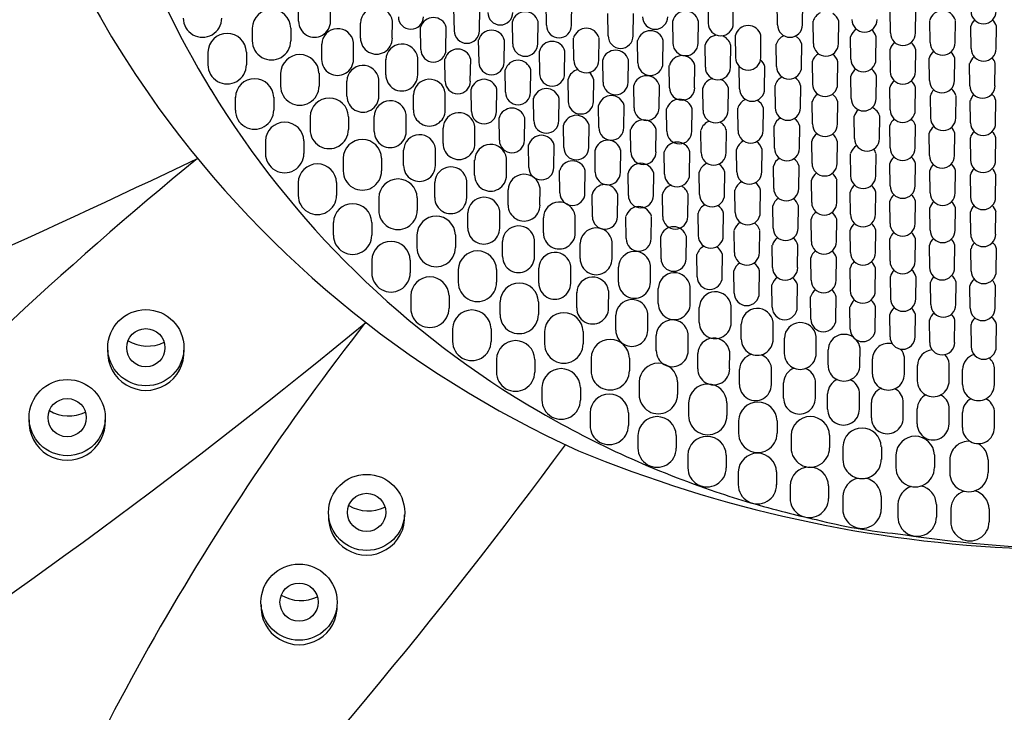
# Model space of a CAD drawing. Extents: x 4904.1 to 4924, y 305.1 to 315.7.
# Drawn here: x 4905.5 to 4906.7, y 311.6 to 312.4 of the extents above; entities that cross this region are included whole.
import ezdxf

# ---------------------------------------------------------------- set-up
doc = ezdxf.new("R2010")
doc.units = 0
doc.header["$LTSCALE"] = 0.64311
doc.layers.get('0').update_dxf_attribs({"color": 255, "linetype": 'CONTINUOUS'})

msp = doc.modelspace()

# ---------------------------------------------------------------- linework, layer by layer
for p, q in [((4906.1152, 312.4247), (4906.1147, 312.4522)), ((4906.1459, 312.4247), (4906.1463, 312.4522)), ((4906.314, 312.4273), (4906.3136, 312.4548)), ((4906.3447, 312.4273), (4906.3451, 312.4548)), ((4906.399, 312.4254), (4906.3985, 312.4528)), ((4906.4297, 312.4254), (4906.4301, 312.4528)), ((4905.8104, 312.4297), (4905.8104, 312.4484)), ((4905.8495, 312.4297), (4905.8496, 312.4505)), ((4906.0019, 312.418), (4906.0014, 312.4454)), ((4906.0326, 312.418), (4906.033, 312.4454)), ((4906.5378, 312.4153), (4906.5374, 312.4427)), ((4906.5685, 312.4153), (4906.5689, 312.4427)), ((4905.9256, 312.4089), (4905.9258, 312.4297)), ((4906.0736, 312.402), (4906.0732, 312.4294)), ((4906.1043, 312.402), (4906.1047, 312.4294)), ((4906.1909, 312.4118), (4906.1904, 312.4393)), ((4906.2216, 312.4118), (4906.222, 312.4393)), ((4906.2706, 312.4028), (4906.2702, 312.4302)), ((4906.3013, 312.4028), (4906.3017, 312.4302)), ((4906.4431, 312.4022), (4906.4427, 312.4296)), ((4906.4738, 312.4022), (4906.4743, 312.4296)), ((4906.5865, 312.4034), (4906.5861, 312.4308)), ((4906.6172, 312.4034), (4906.6176, 312.4308)), ((4905.7535, 312.4213), (4905.7535, 312.4057)), ((4905.8008, 312.4213), (4905.8008, 312.4057)), ((4905.8865, 312.4089), (4905.8865, 312.4275)), ((4905.9607, 312.3949), (4905.9603, 312.4223)), ((4905.9914, 312.3949), (4905.9918, 312.4223)), ((4906.6369, 312.3962), (4906.6365, 312.4237)), ((4906.6676, 312.3962), (4906.668, 312.4237)), ((4905.8779, 312.3828), (4905.878, 312.4036)), ((4906.0322, 312.3793), (4906.0317, 312.4067)), ((4906.0629, 312.3793), (4906.0633, 312.4067)), ((4906.1487, 312.3817), (4906.1483, 312.4091)), ((4906.1794, 312.3817), (4906.1798, 312.4091)), ((4906.2275, 312.3786), (4906.2271, 312.4061)), ((4906.2582, 312.3786), (4906.2586, 312.4061)), ((4906.3476, 312.385), (4906.3472, 312.4124)), ((4906.3783, 312.385), (4906.3787, 312.4124)), ((4906.4893, 312.383), (4906.4889, 312.4104)), ((4906.52, 312.383), (4906.5204, 312.4104)), ((4905.6989, 312.3918), (4905.6989, 312.3762)), ((4905.7462, 312.3918), (4905.7462, 312.3762)), ((4905.8388, 312.3829), (4905.8388, 312.4015)), ((4906.1067, 312.3655), (4906.1063, 312.3929)), ((4906.1374, 312.3655), (4906.1378, 312.3929)), ((4906.3104, 312.3732), (4906.31, 312.4007)), ((4906.3411, 312.3732), (4906.3415, 312.4007)), ((4906.3978, 312.374), (4906.3974, 312.4014)), ((4906.4285, 312.374), (4906.4289, 312.4014)), ((4906.5377, 312.3679), (4906.5373, 312.3953)), ((4906.5684, 312.3679), (4906.5688, 312.3953)), ((4905.9177, 312.3638), (4905.9177, 312.3825)), ((4905.9568, 312.3638), (4905.9569, 312.3846)), ((4905.9907, 312.356), (4905.9903, 312.3835)), ((4906.0214, 312.356), (4906.0219, 312.3835)), ((4906.1846, 312.3548), (4906.1842, 312.3822)), ((4906.2153, 312.3548), (4906.2157, 312.3822)), ((4906.4422, 312.3525), (4906.4418, 312.3799)), ((4906.4729, 312.3525), (4906.4733, 312.3799)), ((4906.5857, 312.357), (4906.5853, 312.3845)), ((4906.6164, 312.357), (4906.6168, 312.3845)), ((4906.0647, 312.3425), (4906.0643, 312.3699)), ((4906.0955, 312.3425), (4906.0959, 312.3699)), ((4906.2664, 312.348), (4906.266, 312.3755)), ((4906.2971, 312.348), (4906.2975, 312.3755)), ((4906.3524, 312.3467), (4906.352, 312.3741)), ((4906.3831, 312.3467), (4906.3835, 312.3741)), ((4906.6355, 312.3505), (4906.6351, 312.3779)), ((4906.6662, 312.3505), (4906.6666, 312.3779)), ((4905.7883, 312.3657), (4905.7883, 312.3501)), ((4905.8355, 312.3657), (4905.8355, 312.3501)), ((4905.8698, 312.3376), (4905.8698, 312.3562)), ((4905.909, 312.3376), (4905.9091, 312.3584)), ((4906.142, 312.3311), (4906.1416, 312.3585)), ((4906.1727, 312.3311), (4906.1731, 312.3585)), ((4906.4895, 312.3348), (4906.4891, 312.3622)), ((4906.5202, 312.3348), (4906.5206, 312.3622)), ((4906.0229, 312.3189), (4906.0225, 312.3463)), ((4906.0536, 312.3189), (4906.0541, 312.3463)), ((4906.2228, 312.3233), (4906.2224, 312.3507)), ((4906.2535, 312.3233), (4906.2539, 312.3507)), ((4906.3075, 312.3202), (4906.3071, 312.3477)), ((4906.3382, 312.3202), (4906.3386, 312.3477)), ((4906.3964, 312.3234), (4906.396, 312.3508)), ((4906.4271, 312.3234), (4906.4275, 312.3508)), ((4906.5375, 312.3208), (4906.5371, 312.3483)), ((4906.5683, 312.3208), (4906.5687, 312.3483)), ((4905.7326, 312.3362), (4905.7326, 312.3206)), ((4905.7799, 312.3362), (4905.7799, 312.3206)), ((4905.9515, 312.3207), (4905.9515, 312.3393)), ((4905.9906, 312.3206), (4905.9907, 312.3414)), ((4906.0995, 312.3075), (4906.0991, 312.335)), ((4906.1302, 312.3075), (4906.1306, 312.335)), ((4906.4421, 312.3034), (4906.4417, 312.3309)), ((4906.4728, 312.3034), (4906.4732, 312.3309)), ((4906.5873, 312.3108), (4906.5869, 312.3382)), ((4906.618, 312.3108), (4906.6184, 312.3382)), ((4906.6363, 312.3048), (4906.6359, 312.3322)), ((4906.667, 312.3048), (4906.6674, 312.3322)), ((4906.1795, 312.2989), (4906.1791, 312.3263)), ((4906.2102, 312.2989), (4906.2106, 312.3263)), ((4906.263, 312.2944), (4906.2626, 312.3219)), ((4906.2937, 312.2944), (4906.2942, 312.3219)), ((4906.3505, 312.2954), (4906.3501, 312.3228)), ((4906.3812, 312.2954), (4906.3816, 312.3228)), ((4905.8245, 312.3123), (4905.8245, 312.2967)), ((4905.8718, 312.3123), (4905.8717, 312.2967)), ((4905.9034, 312.2941), (4905.9034, 312.3127)), ((4905.9426, 312.2941), (4905.9427, 312.3149)), ((4906.0572, 312.2835), (4906.0568, 312.311)), ((4906.0879, 312.2835), (4906.0883, 312.311)), ((4906.4936, 312.2855), (4906.4932, 312.3129)), ((4906.5243, 312.2855), (4906.5247, 312.3129)), ((4905.9879, 312.2795), (4905.9879, 312.2981)), ((4906.027, 312.2795), (4906.0272, 312.3003)), ((4906.1364, 312.2747), (4906.136, 312.3021)), ((4906.1671, 312.2747), (4906.1675, 312.3021)), ((4906.2189, 312.269), (4906.2185, 312.2965)), ((4906.2496, 312.269), (4906.25, 312.2965)), ((4906.3052, 312.2682), (4906.3048, 312.2956)), ((4906.3359, 312.2682), (4906.3363, 312.2956)), ((4906.3953, 312.2736), (4906.3949, 312.301)), ((4906.426, 312.2736), (4906.4264, 312.301)), ((4906.5375, 312.274), (4906.5371, 312.3015)), ((4906.5682, 312.274), (4906.5686, 312.3015)), ((4905.7697, 312.2826), (4905.7697, 312.267)), ((4905.8169, 312.2826), (4905.8169, 312.267)), ((4906.5858, 312.2647), (4906.5854, 312.2922)), ((4906.6166, 312.2647), (4906.617, 312.2922)), ((4906.6364, 312.2591), (4906.636, 312.2866)), ((4906.6671, 312.2591), (4906.6675, 312.2866)), ((4905.9395, 312.2525), (4905.9395, 312.2711)), ((4905.9786, 312.2525), (4905.9787, 312.2733)), ((4906.0935, 312.2501), (4906.0931, 312.2776)), ((4906.1242, 312.2501), (4906.1246, 312.2776)), ((4906.1751, 312.244), (4906.1747, 312.2715)), ((4906.2059, 312.244), (4906.2063, 312.2715)), ((4906.349, 312.2448), (4906.3486, 312.2722)), ((4906.3797, 312.2448), (4906.3801, 312.2722)), ((4906.4415, 312.2549), (4906.4411, 312.2823)), ((4906.4722, 312.2549), (4906.4726, 312.2823)), ((4905.8651, 312.2613), (4905.8651, 312.2457)), ((4905.9124, 312.2613), (4905.9124, 312.2457)), ((4906.0268, 312.2405), (4906.0268, 312.2591)), ((4906.0659, 312.2405), (4906.066, 312.2613)), ((4906.2603, 312.2417), (4906.2599, 312.2691)), ((4906.291, 312.2417), (4906.2914, 312.2691)), ((4906.489, 312.2395), (4906.4885, 312.2669)), ((4906.5197, 312.2395), (4906.5201, 312.2669)), ((4906.1316, 312.2187), (4906.1312, 312.2462)), ((4906.1623, 312.2187), (4906.1627, 312.2462)), ((4906.3944, 312.2243), (4906.394, 312.2517)), ((4906.4251, 312.2243), (4906.4255, 312.2517)), ((4906.5374, 312.2275), (4906.537, 312.2549)), ((4906.5681, 312.2275), (4906.5685, 312.2549)), ((4906.5867, 312.2188), (4906.5862, 312.2462)), ((4906.6174, 312.2188), (4906.6178, 312.2462)), ((4906.2157, 312.2157), (4906.2153, 312.2431)), ((4906.2464, 312.2157), (4906.2468, 312.2431)), ((4906.3033, 312.2169), (4906.3029, 312.2443)), ((4906.334, 312.2169), (4906.3344, 312.2443)), ((4906.441, 312.2068), (4906.4406, 312.2342)), ((4906.4717, 312.2068), (4906.4721, 312.2342)), ((4906.6364, 312.2136), (4906.636, 312.241)), ((4906.6671, 312.2136), (4906.6675, 312.241)), ((4905.8099, 312.2313), (4905.8099, 312.2157)), ((4905.8571, 312.2313), (4905.8571, 312.2157)), ((4905.9778, 312.2129), (4905.9778, 312.2316)), ((4906.017, 312.2129), (4906.0171, 312.2337)), ((4906.0679, 312.2038), (4906.0679, 312.2225)), ((4906.107, 312.2038), (4906.1071, 312.2246)), ((4906.3471, 312.1948), (4906.3467, 312.2222)), ((4906.3778, 312.1948), (4906.3782, 312.2222)), ((4905.909, 312.2128), (4905.909, 312.1972)), ((4905.9562, 312.2128), (4905.9562, 312.1972)), ((4906.1715, 312.1895), (4906.1711, 312.2169)), ((4906.2022, 312.1895), (4906.2026, 312.2169)), ((4906.2579, 312.1897), (4906.2575, 312.2171)), ((4906.2886, 312.1897), (4906.2891, 312.2171)), ((4906.4888, 312.1924), (4906.4884, 312.2198)), ((4906.5195, 312.1924), (4906.5199, 312.2198)), ((4906.3936, 312.1755), (4906.3932, 312.2029)), ((4906.4243, 312.1755), (4906.4247, 312.2029)), ((4906.5374, 312.1811), (4906.537, 312.2085)), ((4906.5681, 312.1811), (4906.5685, 312.2085)), ((4906.5867, 312.173), (4906.5863, 312.2004)), ((4906.6174, 312.173), (4906.6178, 312.2004)), ((4906.0184, 312.1755), (4906.0184, 312.1942)), ((4906.0576, 312.1755), (4906.0577, 312.1963)), ((4906.1112, 312.1696), (4906.1112, 312.1882)), ((4906.1503, 312.1696), (4906.1504, 312.1904)), ((4906.213, 312.1625), (4906.2126, 312.1899)), ((4906.2437, 312.1625), (4906.2441, 312.1899)), ((4906.3017, 312.1662), (4906.3013, 312.1937)), ((4906.3324, 312.1662), (4906.3328, 312.1937)), ((4906.4406, 312.159), (4906.4402, 312.1864)), ((4906.4713, 312.159), (4906.4717, 312.1864)), ((4906.6364, 312.1681), (4906.636, 312.1955)), ((4906.6671, 312.1681), (4906.6675, 312.1955)), ((4905.8531, 312.1824), (4905.8531, 312.1668)), ((4905.9004, 312.1824), (4905.9004, 312.1668)), ((4905.9558, 312.1671), (4905.9558, 312.1516)), ((4906.0031, 312.1671), (4906.0031, 312.1516)), ((4906.256, 312.1378), (4906.2556, 312.1652)), ((4906.2867, 312.1378), (4906.2871, 312.1652)), ((4906.3461, 312.1453), (4906.3457, 312.1727)), ((4906.3768, 312.1453), (4906.3772, 312.1727)), ((4906.4886, 312.1454), (4906.4882, 312.1728)), ((4906.5193, 312.1454), (4906.5197, 312.1728)), ((4906.5374, 312.1348), (4906.537, 312.1622)), ((4906.5681, 312.1348), (4906.5685, 312.1622)), ((4906.0611, 312.1404), (4906.0611, 312.159)), ((4906.1003, 312.1404), (4906.1004, 312.1612)), ((4906.1565, 312.1379), (4906.1565, 312.1565)), ((4906.1956, 312.1379), (4906.1958, 312.1587)), ((4906.393, 312.127), (4906.3926, 312.1544)), ((4906.4237, 312.127), (4906.4241, 312.1544)), ((4906.586, 312.1271), (4906.5856, 312.1546)), ((4906.6167, 312.1271), (4906.6171, 312.1546)), ((4906.6371, 312.1226), (4906.6367, 312.15)), ((4906.6678, 312.1226), (4906.6682, 312.15)), ((4906.3003, 312.1155), (4906.2999, 312.1429)), ((4906.331, 312.1155), (4906.3314, 312.1429)), ((4906.4403, 312.1114), (4906.4399, 312.1389)), ((4906.471, 312.1114), (4906.4714, 312.1389)), ((4905.9004, 312.136), (4905.9004, 312.1204)), ((4905.9476, 312.136), (4905.9476, 312.1204)), ((4906.1058, 312.1077), (4906.1058, 312.1263)), ((4906.1449, 312.1077), (4906.145, 312.1285)), ((4906.2037, 312.1089), (4906.2037, 312.1275)), ((4906.2428, 312.1089), (4906.2429, 312.1297)), ((4906.4885, 312.0986), (4906.4881, 312.126)), ((4906.5192, 312.0986), (4906.5196, 312.126)), ((4906.0066, 312.1244), (4906.0066, 312.1088)), ((4906.0538, 312.1244), (4906.0538, 312.1088)), ((4906.3459, 312.0956), (4906.3455, 312.123)), ((4906.3766, 312.0956), (4906.377, 312.123)), ((4906.5381, 312.0886), (4906.5377, 312.116)), ((4906.5688, 312.0886), (4906.5692, 312.116)), ((4906.2525, 312.0827), (4906.2525, 312.1013)), ((4906.2916, 312.0826), (4906.2918, 312.1034)), ((4906.3925, 312.0783), (4906.3921, 312.1057)), ((4906.4232, 312.0783), (4906.4236, 312.1057)), ((4906.5874, 312.0814), (4906.587, 312.1088)), ((4906.6182, 312.0814), (4906.6186, 312.1088)), ((4906.6357, 312.0771), (4906.6353, 312.1045)), ((4906.6664, 312.0771), (4906.6668, 312.1045)), ((4905.9482, 312.0925), (4905.9482, 312.0769)), ((4905.9954, 312.0925), (4905.9954, 312.0769)), ((4906.1522, 312.0774), (4906.1522, 312.0961)), ((4906.1914, 312.0774), (4906.1915, 312.0982)), ((4906.4401, 312.0635), (4906.4397, 312.0909)), ((4906.4708, 312.0635), (4906.4712, 312.0909)), ((4906.0579, 312.0849), (4906.0579, 312.0693)), ((4906.1052, 312.0849), (4906.1052, 312.0693)), ((4906.3029, 312.0593), (4906.3029, 312.0779)), ((4906.342, 312.0593), (4906.3421, 312.0801)), ((4906.4884, 312.0513), (4906.488, 312.0788)), ((4906.5191, 312.0513), (4906.5195, 312.0788)), ((4906.2004, 312.0498), (4906.2004, 312.0684)), ((4906.2395, 312.0498), (4906.2396, 312.0706)), ((4906.5373, 312.0419), (4906.5369, 312.0693)), ((4906.5681, 312.0419), (4906.5685, 312.0693)), ((4906.3545, 312.0389), (4906.3545, 312.0575)), ((4906.3937, 312.0389), (4906.3938, 312.0597)), ((4906.586, 312.035), (4906.5856, 312.0625)), ((4906.6167, 312.035), (4906.6171, 312.0625)), ((4906.6372, 312.0296), (4906.6368, 312.057)), ((4906.6679, 312.0296), (4906.6683, 312.057)), ((4905.9996, 312.0518), (4905.9996, 312.0362)), ((4906.0469, 312.0518), (4906.0469, 312.0362)), ((4906.1128, 312.0485), (4906.1128, 312.033)), ((4906.16, 312.0485), (4906.16, 312.033)), ((4906.25, 312.0248), (4906.25, 312.0434)), ((4906.2891, 312.0248), (4906.2892, 312.0456)), ((4906.4465, 312.0215), (4906.4466, 312.0423)), ((4906.4074, 312.0215), (4906.4074, 312.0401)), ((4906.301, 312.0026), (4906.301, 312.0212)), ((4906.3401, 312.0025), (4906.3402, 312.0233)), ((4906.4612, 312.0072), (4906.4612, 312.0258)), ((4906.5003, 312.0071), (4906.5004, 312.0279)), ((4906.5549, 311.9959), (4906.555, 312.0167)), ((4906.0535, 312.0141), (4906.0535, 311.9985)), ((4906.1007, 312.0141), (4906.1007, 311.9985)), ((4906.1698, 312.0157), (4906.1698, 312.0001)), ((4906.2171, 312.0157), (4906.2171, 312.0001)), ((4906.5157, 311.996), (4906.5157, 312.0146)), ((4906.5709, 311.9879), (4906.5709, 312.0066)), ((4906.61, 311.9879), (4906.6101, 312.0087)), ((4906.3524, 311.9831), (4906.3524, 312.0017)), ((4906.3915, 311.9831), (4906.3916, 312.0039)), ((4906.6264, 311.9831), (4906.6264, 312.0017)), ((4906.6656, 311.9831), (4906.6657, 312.0039)), ((4906.2289, 311.9864), (4906.2289, 311.9708)), ((4906.2761, 311.9864), (4906.2761, 311.9708)), ((4906.4064, 311.9666), (4906.4064, 311.9852)), ((4906.4456, 311.9666), (4906.4457, 311.9874)), ((4906.1095, 311.9797), (4906.1095, 311.9641)), ((4906.1568, 311.9797), (4906.1568, 311.9641)), ((4906.4605, 311.953), (4906.4605, 311.9716)), ((4906.4997, 311.953), (4906.4998, 311.9738)), ((4906.2897, 311.9607), (4906.2897, 311.9451)), ((4906.3369, 311.9607), (4906.3369, 311.9451)), ((4906.5144, 311.9424), (4906.5144, 311.961)), ((4906.5535, 311.9424), (4906.5536, 311.9632)), ((4906.1686, 311.9485), (4906.1686, 311.9329)), ((4906.2159, 311.9485), (4906.2159, 311.9329)), ((4906.5706, 311.9348), (4906.5706, 311.9534)), ((4906.6098, 311.9348), (4906.6099, 311.9556)), ((4906.6263, 311.9302), (4906.6263, 311.9488)), ((4906.6655, 311.9302), (4906.6656, 311.951)), ((4906.3512, 311.9387), (4906.3512, 311.9232)), ((4906.3984, 311.9387), (4906.3984, 311.9232)), ((4906.2274, 311.9207), (4906.2274, 311.9051)), ((4906.2746, 311.9207), (4906.2746, 311.9051)), ((4906.4157, 311.9208), (4906.4157, 311.9052)), ((4906.463, 311.9208), (4906.463, 311.9052)), ((4906.2888, 311.8965), (4906.2888, 311.8809)), ((4906.336, 311.8965), (4906.336, 311.8809)), ((4906.4793, 311.9067), (4906.4793, 311.8911)), ((4906.5266, 311.9067), (4906.5266, 311.8911)), ((4906.5446, 311.8966), (4906.5446, 311.881)), ((4906.5918, 311.8966), (4906.5918, 311.881)), ((4906.6106, 311.8905), (4906.6106, 311.875)), ((4906.6578, 311.8905), (4906.6578, 311.875)), ((4906.3506, 311.8757), (4906.3506, 311.8601)), ((4906.3979, 311.8757), (4906.3979, 311.8601)), ((4906.4144, 311.8587), (4906.4144, 311.8432)), ((4906.4617, 311.8587), (4906.4617, 311.8432)), ((4906.4792, 311.8455), (4906.4792, 311.8299)), ((4906.5265, 311.8455), (4906.5265, 311.8299)), ((4906.5469, 311.8359), (4906.5469, 311.8203)), ((4906.5942, 311.8359), (4906.5942, 311.8203)), ((4906.6119, 311.8302), (4906.6119, 311.8146)), ((4906.6591, 311.8302), (4906.6591, 311.8146))]:
    msp.add_line(p, q)
for centre, radius in [((4905.6227, 312.0284), 0.0468), ((4905.6227, 312.0284), 0.0235), ((4905.526, 311.9425), 0.0468), ((4905.526, 311.9425), 0.0235), ((4905.894, 311.826), 0.0468), ((4905.894, 311.826), 0.0235), ((4905.811, 311.7157), 0.0468), ((4905.811, 311.7157), 0.0235)]:
    msp.add_circle(centre, radius)
for centre, radius, start, end in [((4906.6512, 313.056), 1.25, 174.9479, 214.853), ((4906.6326, 312.9152), 1.0907, 185.9862, 211.4859), ((4903.8712, 319.4471), 7.1402, 275.77906, 283.43731), ((4893.1817, 334.1823), 24.9502, 298.39776, 299.66556), ((4905.7771, 312.4207), 0.0236, 1.4859, 178.5141), ((4905.9062, 312.427), 0.0197, 7.8265, 178.4376), ((4906.0583, 312.4405), 0.0154, 180, 360), ((4906.089, 312.4251), 0.0163, 15.4256, 164.5744), ((4906.2859, 312.4259), 0.0163, 15.4256, 164.5744), ((4906.4585, 312.4253), 0.0163, 116.2898, 164.5744), ((4906.6019, 312.4265), 0.0163, 15.4256, 164.5744), ((4906.6522, 312.4421), 0.0154, 180, 360), ((4905.6923, 312.4336), 0.0236, 179.9975, 0.0025), ((4905.83, 312.4296), 0.0196, 179.6817, 0.2393), ((4905.9484, 312.4353), 0.0154, 180, 360), ((4905.9761, 312.418), 0.0163, 15.4256, 164.5744), ((4906.2486, 312.4352), 0.0154, 180, 360), ((4906.4585, 312.4253), 0.0163, 15.4256, 58.2921), ((4906.5059, 312.4318), 0.0154, 180, 360), ((4906.6523, 312.4193), 0.0163, 132.4972, 164.5744), ((4906.6523, 312.4193), 0.0163, 15.4256, 47.7867), ((4905.8585, 312.4009), 0.0197, 7.8265, 178.4376), ((4906.0172, 312.418), 0.0154, 180, 360), ((4906.0475, 312.4024), 0.0163, 15.4256, 164.5744), ((4906.1305, 312.4247), 0.0154, 180, 360), ((4906.164, 312.4048), 0.0163, 15.4256, 164.5744), ((4906.2428, 312.4017), 0.0163, 15.4256, 164.5744), ((4906.3293, 312.4273), 0.0154, 180, 360), ((4906.3629, 312.4081), 0.0163, 15.4256, 164.5744), ((4906.4143, 312.4254), 0.0154, 180, 360), ((4906.5046, 312.4061), 0.0163, 121.6313, 164.5744), ((4906.5046, 312.4061), 0.0163, 15.4256, 52.8202), ((4905.7226, 312.3911), 0.0236, 1.4859, 178.5141), ((4905.7771, 312.4057), 0.0236, 179.9975, 0.0025), ((4905.9061, 312.4088), 0.0196, 179.6817, 0.2393), ((4906.122, 312.3886), 0.0163, 15.4256, 164.5744), ((4906.2062, 312.4118), 0.0154, 180, 360), ((4906.3257, 312.3963), 0.0163, 92.9367, 164.5744), ((4906.3257, 312.3963), 0.0163, 15.4256, 73.8284), ((4906.4132, 312.397), 0.0163, 113.419, 164.5744), ((4906.4132, 312.397), 0.0163, 15.4256, 61.9935), ((4906.553, 312.391), 0.0163, 128.0481, 164.5744), ((4906.5532, 312.4153), 0.0154, 180, 360), ((4906.553, 312.391), 0.0163, 15.4256, 51.2057), ((4906.6019, 312.4034), 0.0154, 180, 360), ((4905.9374, 312.3819), 0.0197, 7.8265, 178.4376), ((4905.9761, 312.3949), 0.0154, 180, 360), ((4906.0061, 312.3791), 0.0163, 15.4256, 164.5744), ((4906.089, 312.402), 0.0154, 180, 360), ((4906.2, 312.3778), 0.0163, 15.4256, 164.5744), ((4906.2859, 312.4028), 0.0154, 180, 360), ((4906.4585, 312.4022), 0.0154, 180, 360), ((4906.6011, 312.3801), 0.0163, 129.0318, 164.5744), ((4906.6011, 312.3801), 0.0163, 15.4256, 46.9625), ((4906.6523, 312.3962), 0.0154, 180, 360), ((4905.8119, 312.3651), 0.0236, 1.4859, 178.5141), ((4905.8583, 312.3827), 0.0196, 179.6817, 0.2393), ((4906.0475, 312.3793), 0.0154, 180, 360), ((4906.0801, 312.3655), 0.0163, 15.4256, 164.5744), ((4906.164, 312.3817), 0.0154, 180, 360), ((4906.2818, 312.3711), 0.0163, 15.4256, 164.5744), ((4906.3629, 312.385), 0.0154, 180, 360), ((4906.3678, 312.3698), 0.0163, 15.4256, 50.967), ((4906.4575, 312.3756), 0.0163, 119.5801, 164.5744), ((4906.4575, 312.3756), 0.0163, 15.4256, 56.2083), ((4906.5046, 312.383), 0.0154, 180, 360), ((4906.6509, 312.3735), 0.0163, 128.9891, 164.5744), ((4906.6509, 312.3735), 0.0163, 15.4256, 44.0498), ((4905.7226, 312.3762), 0.0236, 179.9975, 0.0025), ((4905.8895, 312.3557), 0.0197, 7.8265, 178.4376), ((4906.1573, 312.3542), 0.0163, 102.1062, 164.5744), ((4906.2428, 312.3786), 0.0154, 180, 360), ((4906.3257, 312.3732), 0.0154, 180, 360), ((4906.3678, 312.3698), 0.0163, 164.5093, 164.5744), ((4906.4132, 312.374), 0.0154, 180, 360), ((4906.5049, 312.3579), 0.0163, 126.7242, 164.5744), ((4906.5049, 312.3579), 0.0163, 15.4256, 54.383), ((4906.553, 312.3679), 0.0154, 180, 360), ((4905.7563, 312.3355), 0.0236, 1.4859, 178.5141), ((4905.9372, 312.3637), 0.0196, 179.6817, 0.2393), ((4905.9712, 312.3387), 0.0197, 7.8265, 178.4376), ((4906.0061, 312.356), 0.0154, 180, 360), ((4906.0383, 312.342), 0.0163, 15.4256, 164.5744), ((4906.122, 312.3655), 0.0154, 180, 360), ((4906.1573, 312.3542), 0.0163, 15.4256, 50.5175), ((4906.2381, 312.3464), 0.0163, 15.4256, 164.5744), ((4906.3229, 312.3433), 0.0163, 102.586, 164.5744), ((4906.3229, 312.3433), 0.0163, 15.4256, 66.4119), ((4906.4117, 312.3465), 0.0163, 115.7966, 164.5744), ((4906.4117, 312.3465), 0.0163, 15.4256, 58.2717), ((4906.5529, 312.3439), 0.0163, 129.0441, 164.5744), ((4906.5529, 312.3439), 0.0163, 15.4256, 50.438), ((4906.6011, 312.357), 0.0154, 180, 360), ((4906.6831, 312.9421), 1.1477, 211.3141, 239.9033), ((4905.8119, 312.3501), 0.0236, 179.9975, 0.0025), ((4906.1149, 312.3306), 0.0163, 15.4256, 164.5744), ((4906.2, 312.3548), 0.0154, 180, 360), ((4906.2818, 312.348), 0.0154, 180, 360), ((4906.3678, 312.3467), 0.0154, 180, 360), ((4906.4575, 312.3525), 0.0154, 180, 360), ((4906.6026, 312.3339), 0.0163, 135.2073, 164.5744), ((4906.6026, 312.3339), 0.0163, 15.4256, 52.5416), ((4906.6509, 312.3505), 0.0154, 180, 360), ((4906.688, 313.0817), 1.2949, 214.853, 245.6629), ((4905.8481, 312.3117), 0.0236, 1.4859, 178.5141), ((4905.8894, 312.3375), 0.0196, 179.6817, 0.2393), ((4905.9231, 312.3122), 0.0197, 7.8265, 178.4376), ((4906.0801, 312.3425), 0.0154, 180, 360), ((4906.1573, 312.3311), 0.0154, 180, 360), ((4906.1948, 312.322), 0.0163, 15.4256, 164.5744), ((4906.2784, 312.3175), 0.0163, 15.4256, 164.5744), ((4906.3659, 312.3185), 0.0163, 112.046, 164.5744), ((4906.3659, 312.3185), 0.0163, 15.4256, 60.343), ((4906.4574, 312.3265), 0.0163, 123.5724, 164.5744), ((4906.4574, 312.3265), 0.0163, 15.4256, 56.0665), ((4906.5049, 312.3348), 0.0154, 180, 360), ((4906.6517, 312.3279), 0.0163, 134.7562, 164.5744), ((4906.6517, 312.3279), 0.0163, 15.4256, 49.2202), ((4905.7563, 312.3206), 0.0236, 179.9975, 0.0025), ((4905.9711, 312.3205), 0.0196, 179.6817, 0.2393), ((4906.0383, 312.3189), 0.0154, 180, 360), ((4906.0726, 312.3066), 0.0163, 15.4256, 164.5744), ((4906.2381, 312.3233), 0.0154, 180, 360), ((4906.3229, 312.3202), 0.0154, 180, 360), ((4906.4117, 312.3234), 0.0154, 180, 360), ((4906.509, 312.3085), 0.0163, 130.8638, 164.5744), ((4906.509, 312.3085), 0.0163, 15.4256, 66.9025), ((4906.5529, 312.3208), 0.0154, 180, 360), ((4906.0076, 312.2976), 0.0197, 7.8265, 178.4376), ((4906.1149, 312.3075), 0.0154, 180, 360), ((4906.1517, 312.2978), 0.0163, 15.4256, 164.5744), ((4906.2343, 312.2921), 0.0163, 15.4256, 164.5744), ((4906.3205, 312.2913), 0.0163, 108.2345, 164.5744), ((4906.4106, 312.2966), 0.0163, 118.8016, 164.5744), ((4906.4106, 312.2966), 0.0163, 15.4256, 56.3732), ((4906.5528, 312.2971), 0.0163, 129.8019, 164.5744), ((4906.5528, 312.2971), 0.0163, 15.4256, 49.8384), ((4906.6026, 312.3108), 0.0154, 180, 360), ((4905.7933, 312.282), 0.0236, 1.4859, 178.5141), ((4905.8481, 312.2967), 0.0236, 179.9975, 0.0025), ((4906.1948, 312.2989), 0.0154, 180, 360), ((4906.3205, 312.2913), 0.0163, 15.4256, 62.559), ((4906.3659, 312.2954), 0.0154, 180, 360), ((4906.4574, 312.3034), 0.0154, 180, 360), ((4906.6012, 312.2878), 0.0163, 128.1508, 164.5744), ((4906.6012, 312.2878), 0.0163, 15.4256, 44.6739), ((4906.6517, 312.3048), 0.0154, 180, 360), ((4905.8888, 312.2607), 0.0236, 1.4859, 178.5141), ((4905.923, 312.294), 0.0196, 179.6817, 0.2393), ((4905.9592, 312.2706), 0.0197, 7.8265, 178.4376), ((4906.0726, 312.2835), 0.0154, 180, 360), ((4906.1088, 312.2732), 0.0163, 15.4256, 164.5744), ((4906.1905, 312.2671), 0.0163, 15.4256, 164.5744), ((4906.2784, 312.2944), 0.0154, 180, 360), ((4906.3644, 312.2679), 0.0163, 115.5561, 164.5744), ((4906.4568, 312.278), 0.0163, 123.9004, 164.5744), ((4906.4568, 312.278), 0.0163, 15.4256, 53.4244), ((4906.509, 312.2855), 0.0154, 180, 360), ((4906.6517, 312.2822), 0.0163, 133.0162, 164.5744), ((4906.6517, 312.2822), 0.0163, 15.4256, 47.1848), ((4906.0075, 312.2794), 0.0196, 179.6817, 0.2393), ((4906.0465, 312.2586), 0.0197, 7.8265, 178.4376), ((4906.1517, 312.2747), 0.0154, 180, 360), ((4906.2756, 312.2648), 0.0163, 15.4256, 164.5744), ((4906.3644, 312.2679), 0.0163, 15.4256, 58.1388), ((4906.4106, 312.2736), 0.0154, 180, 360), ((4906.5043, 312.2626), 0.0163, 119.4252, 164.5744), ((4906.5043, 312.2626), 0.0163, 15.4256, 37.495), ((4906.5528, 312.274), 0.0154, 180, 360), ((4900.3962, 323.2787), 12.2217, 292.50658, 295.64758), ((4908.8388, 308.4149), 4.9732, 129.3397, 136.7592), ((4905.7933, 312.267), 0.0236, 179.9975, 0.0025), ((4906.2343, 312.269), 0.0154, 180, 360), ((4906.3205, 312.2682), 0.0154, 180, 360), ((4906.4097, 312.2474), 0.0163, 121.1142, 164.5744), ((4906.4097, 312.2474), 0.0163, 15.4256, 54.9399), ((4906.5528, 312.2505), 0.0163, 130.4519, 164.5744), ((4906.5528, 312.2505), 0.0163, 15.4256, 49.2996), ((4906.6012, 312.2647), 0.0154, 180, 360), ((4906.6517, 312.2591), 0.0154, 180, 360), ((4905.8335, 312.2307), 0.0236, 1.4859, 178.5141), ((4905.959, 312.2524), 0.0196, 179.6817, 0.2393), ((4905.9976, 312.231), 0.0197, 7.8265, 178.4376), ((4906.1088, 312.2501), 0.0154, 180, 360), ((4906.147, 312.2418), 0.0163, 15.4256, 164.5744), ((4906.2311, 312.2388), 0.0163, 15.4256, 164.5744), ((4906.3186, 312.24), 0.0163, 112.0239, 164.5744), ((4906.3186, 312.24), 0.0163, 15.4256, 60.1964), ((4906.4568, 312.2549), 0.0154, 180, 360), ((4906.602, 312.2419), 0.0163, 134.1225, 164.5744), ((4906.602, 312.2419), 0.0163, 15.4256, 49.913), ((4906.6517, 312.2367), 0.0163, 133.1781, 164.5744), ((4906.6517, 312.2367), 0.0163, 15.4256, 46.9986), ((4905.8888, 312.2457), 0.0236, 179.9975, 0.0025), ((4905.9326, 312.2122), 0.0236, 1.4859, 178.5141), ((4906.0463, 312.2404), 0.0196, 179.6817, 0.2393), ((4906.0876, 312.2219), 0.0197, 7.8265, 178.4376), ((4906.1905, 312.244), 0.0154, 180, 360), ((4906.2756, 312.2417), 0.0154, 180, 360), ((4906.3644, 312.2448), 0.0154, 180, 360), ((4906.4564, 312.2299), 0.0163, 125.4023, 164.5744), ((4906.4564, 312.2299), 0.0163, 15.4256, 52.4529), ((4906.5043, 312.2395), 0.0154, 180, 360), ((4906.1869, 312.2126), 0.0163, 15.4256, 164.5744), ((4906.2733, 312.2128), 0.0163, 108.5418, 164.5744), ((4906.2733, 312.2128), 0.0163, 15.4256, 62.2842), ((4906.3624, 312.2179), 0.0163, 116.4063, 164.5744), ((4906.3624, 312.2179), 0.0163, 15.4256, 55.4265), ((4906.4097, 312.2243), 0.0154, 180, 360), ((4906.5041, 312.2154), 0.0163, 128.6464, 164.5744), ((4906.5041, 312.2154), 0.0163, 15.4256, 50.4612), ((4906.5528, 312.2275), 0.0154, 180, 360), ((4905.8335, 312.2157), 0.0236, 179.9975, 0.0025), ((4905.9974, 312.2128), 0.0196, 179.6817, 0.2393), ((4906.0382, 312.1936), 0.0197, 7.8265, 178.4376), ((4906.147, 312.2187), 0.0154, 180, 360), ((4906.2311, 312.2157), 0.0154, 180, 360), ((4906.3186, 312.2169), 0.0154, 180, 360), ((4906.409, 312.1985), 0.0163, 122.7375, 164.5744), ((4906.409, 312.1985), 0.0163, 15.4256, 53.9756), ((4906.5527, 312.2042), 0.0163, 130.9817, 164.5744), ((4906.5527, 312.2042), 0.0163, 15.4256, 48.8718), ((4906.602, 312.2188), 0.0154, 180, 360), ((4906.6517, 312.2136), 0.0154, 180, 360), ((4905.8768, 312.1818), 0.0236, 1.4859, 178.5141), ((4906.0875, 312.2037), 0.0196, 179.6817, 0.2393), ((4906.1309, 312.1877), 0.0197, 7.8265, 178.4376), ((4906.2284, 312.1856), 0.0163, 15.4256, 164.5744), ((4906.317, 312.1893), 0.0163, 115.0167, 164.5744), ((4906.317, 312.1893), 0.0163, 15.4256, 58.379), ((4906.4564, 312.2068), 0.0154, 180, 360), ((4906.602, 312.1961), 0.0163, 132.5103, 164.5744), ((4906.602, 312.1961), 0.0163, 15.4256, 47.6619), ((4906.6518, 312.1912), 0.0163, 133.3248, 164.5744), ((4906.6518, 312.1912), 0.0163, 15.4256, 46.8553), ((4905.9326, 312.1972), 0.0236, 179.9975, 0.0025), ((4905.9795, 312.1665), 0.0236, 1.4859, 178.5141), ((4906.1869, 312.1895), 0.0154, 180, 360), ((4906.2733, 312.1897), 0.0154, 180, 360), ((4906.3624, 312.1948), 0.0154, 180, 360), ((4906.456, 312.1821), 0.0163, 126.41, 164.5744), ((4906.456, 312.1821), 0.0163, 15.4256, 51.8177), ((4906.5041, 312.1924), 0.0154, 180, 360), ((4906.038, 312.1754), 0.0196, 179.6817, 0.2393), ((4906.0808, 312.1585), 0.0197, 7.8265, 178.4376), ((4906.1762, 312.156), 0.0197, 7.8265, 178.4376), ((4906.2713, 312.1609), 0.0163, 15.4256, 164.5744), ((4906.3614, 312.1684), 0.0163, 120.0907, 164.5744), ((4906.3614, 312.1684), 0.0163, 15.4256, 55.4673), ((4906.409, 312.1755), 0.0154, 180, 360), ((4906.504, 312.1685), 0.0163, 129.2066, 164.5744), ((4906.504, 312.1685), 0.0163, 15.4256, 50.0625), ((4906.5527, 312.1811), 0.0154, 180, 360), ((4905.8768, 312.1668), 0.0236, 179.9975, 0.0025), ((4906.1308, 312.1695), 0.0196, 179.6817, 0.2393), ((4906.2284, 312.1625), 0.0154, 180, 360), ((4906.317, 312.1662), 0.0154, 180, 360), ((4906.4084, 312.1501), 0.0163, 124.1206, 164.5744), ((4906.4084, 312.1501), 0.0163, 15.4256, 53.1418), ((4906.5527, 312.1579), 0.0163, 131.2279, 164.5744), ((4906.5527, 312.1579), 0.0163, 15.4256, 48.6524), ((4906.6013, 312.1502), 0.0163, 130.6684, 164.5744), ((4906.602, 312.173), 0.0154, 180, 360), ((4906.6013, 312.1502), 0.0163, 15.4256, 45.826), ((4906.6518, 312.1681), 0.0154, 180, 360), ((4905.924, 312.1354), 0.0236, 1.4859, 178.5141), ((4905.9795, 312.1516), 0.0236, 179.9975, 0.0025), ((4906.3157, 312.1385), 0.0163, 115.3159, 164.5744), ((4906.3157, 312.1385), 0.0163, 15.4256, 59.1615), ((4906.456, 312.159), 0.0154, 180, 360), ((4906.6525, 312.1457), 0.0163, 134.9354, 164.5744), ((4906.6525, 312.1457), 0.0163, 15.4256, 48.6535), ((4906.0302, 312.1238), 0.0236, 1.4859, 178.5141), ((4906.0807, 312.1403), 0.0196, 179.6817, 0.2393), ((4906.1255, 312.1258), 0.0197, 7.8265, 178.4376), ((4906.1761, 312.1378), 0.0196, 179.6817, 0.2393), ((4906.2234, 312.127), 0.0197, 7.8265, 178.4376), ((4906.2713, 312.1378), 0.0154, 180, 360), ((4906.3614, 312.1453), 0.0154, 180, 360), ((4906.4557, 312.1345), 0.0163, 127.3014, 164.5744), ((4906.4557, 312.1345), 0.0163, 15.4256, 51.2471), ((4906.504, 312.1454), 0.0154, 180, 360), ((4906.3612, 312.1187), 0.0163, 121.4241, 164.5744), ((4906.3612, 312.1187), 0.0163, 15.4256, 57.7917), ((4906.4084, 312.127), 0.0154, 180, 360), ((4906.5038, 312.1217), 0.0163, 129.7359, 164.5744), ((4906.5038, 312.1217), 0.0163, 15.4256, 49.6884), ((4906.5527, 312.1348), 0.0154, 180, 360), ((4906.6013, 312.1271), 0.0154, 180, 360), ((4905.924, 312.1204), 0.0236, 179.9975, 0.0025), ((4905.9718, 312.0918), 0.0236, 1.4859, 178.5141), ((4906.1719, 312.0955), 0.0197, 7.8265, 178.4376), ((4906.2722, 312.1008), 0.0197, 7.8265, 178.4376), ((4906.3157, 312.1155), 0.0154, 180, 360), ((4906.4079, 312.1013), 0.0163, 123.4981, 164.5744), ((4906.4079, 312.1013), 0.0163, 15.4256, 54.2543), ((4906.5534, 312.1117), 0.0163, 133.2369, 164.5744), ((4906.5534, 312.1117), 0.0163, 15.4256, 50.2134), ((4906.6028, 312.1045), 0.0163, 136.1875, 164.5744), ((4906.6028, 312.1045), 0.0163, 15.4256, 51.1619), ((4906.6525, 312.1226), 0.0154, 180, 360), ((4906.0302, 312.1088), 0.0236, 179.9975, 0.0025), ((4906.0816, 312.0842), 0.0236, 1.4859, 178.5141), ((4906.1253, 312.1076), 0.0196, 179.6817, 0.2393), ((4906.2232, 312.1088), 0.0196, 179.6817, 0.2393), ((4906.4557, 312.1114), 0.0154, 180, 360), ((4906.6511, 312.1002), 0.0163, 129.5453, 164.5744), ((4906.6511, 312.1002), 0.0163, 15.4256, 43.2859), ((4906.3226, 312.0774), 0.0197, 7.8265, 178.4376), ((4906.3612, 312.0956), 0.0154, 180, 360), ((4906.4554, 312.0866), 0.0163, 126.3661, 164.5744), ((4906.4554, 312.0866), 0.0163, 15.4256, 52.4602), ((4906.5038, 312.0986), 0.0154, 180, 360), ((4905.9718, 312.0769), 0.0236, 179.9975, 0.0025), ((4906.1718, 312.0773), 0.0196, 179.6817, 0.2393), ((4906.2201, 312.0679), 0.0197, 7.8265, 178.4376), ((4906.2721, 312.0826), 0.0196, 179.6817, 0.2393), ((4906.3742, 312.057), 0.0197, 7.8265, 178.4376), ((4906.4079, 312.0783), 0.0154, 180, 360), ((4906.5038, 312.0744), 0.0163, 128.5649, 164.5744), ((4906.5038, 312.0744), 0.0163, 15.4256, 50.9852), ((4906.5527, 312.0649), 0.0163, 128.4149, 164.5744), ((4906.5534, 312.0886), 0.0154, 180, 360), ((4906.5527, 312.0649), 0.0163, 15.4256, 48.1107), ((4906.6028, 312.0814), 0.0154, 180, 360), ((4906.6511, 312.0771), 0.0154, 180, 360), ((4906.0233, 312.0512), 0.0236, 1.4859, 178.5141), ((4906.0816, 312.0693), 0.0236, 179.9975, 0.0025), ((4906.1364, 312.0479), 0.0236, 1.4859, 178.5141), ((4906.6014, 312.0581), 0.0163, 127.5598, 164.5744), ((4906.6014, 312.0581), 0.0163, 15.4256, 45.5073), ((4906.6525, 312.0527), 0.0163, 131.5397, 164.5744), ((4906.6525, 312.0527), 0.0163, 15.4256, 55.2576), ((4901.1835, 317.756), 7.391, 303.15832, 309.58146), ((4908.4066, 310.0933), 3.1915, 141.966, 158.7147), ((4906.2697, 312.0429), 0.0197, 7.8265, 178.4376), ((4906.3224, 312.0592), 0.0196, 179.6817, 0.2393), ((4906.4271, 312.0396), 0.0197, 7.8265, 178.4376), ((4906.4554, 312.0635), 0.0154, 180, 360), ((4906.2199, 312.0497), 0.0196, 179.6817, 0.2393), ((4906.4809, 312.0252), 0.0197, 56.0448, 178.4376), ((4906.5038, 312.0513), 0.0154, 180, 360), ((4906.5527, 312.0419), 0.0154, 180, 360), ((4905.6248, 312.0772), 0.0468, 239.1823, 295.8745), ((4906.0233, 312.0362), 0.0236, 179.9975, 0.0025), ((4906.0771, 312.0135), 0.0236, 1.4859, 178.5141), ((4906.1364, 312.033), 0.0236, 179.9975, 0.0025), ((4906.1934, 312.0151), 0.0236, 1.4859, 178.5141), ((4906.3207, 312.0206), 0.0197, 7.8265, 178.4376), ((4906.3741, 312.0388), 0.0196, 179.6817, 0.2393), ((4906.4809, 312.0252), 0.0197, 7.8265, 41.4452), ((4906.5354, 312.0141), 0.0197, 76.6466, 178.4376), ((4906.6014, 312.035), 0.0154, 180, 360), ((4906.6525, 312.0296), 0.0154, 180, 360), ((4905.6227, 312.0228), 0.0468, 176.5926, 3.4074), ((4906.2696, 312.0247), 0.0196, 179.6817, 0.2393), ((4906.3721, 312.0012), 0.0197, 103.585, 178.4376), ((4906.3721, 312.0012), 0.0197, 7.8265, 70.213), ((4906.4269, 312.0214), 0.0196, 179.6817, 0.2393), ((4906.5354, 312.0141), 0.0197, 7.8265, 39.6637), ((4906.5906, 312.006), 0.0197, 94.0369, 178.4376), ((4906.5906, 312.006), 0.0197, 7.8265, 45.1207), ((4906.6461, 312.0012), 0.0197, 106.6941, 178.4376), ((4906.2525, 311.9857), 0.0236, 1.4859, 178.5141), ((4906.4807, 312.007), 0.0196, 179.6817, 0.2393), ((4906.6461, 312.0012), 0.0197, 7.8265, 47.9422), ((4906.0771, 311.9985), 0.0236, 179.9975, 0.0025), ((4906.1331, 311.9791), 0.0236, 1.4859, 178.5141), ((4906.1934, 312.0001), 0.0236, 179.9975, 0.0025), ((4906.3206, 312.0024), 0.0196, 179.6817, 0.2393), ((4906.4261, 311.9847), 0.0197, 109.6653, 178.4376), ((4906.4261, 311.9847), 0.0197, 7.8265, 67.8556), ((4906.5353, 311.9959), 0.0196, 179.6817, 0.2393), ((4906.3133, 311.9601), 0.0236, 1.4859, 178.5141), ((4906.3719, 311.983), 0.0196, 179.6817, 0.2393), ((4906.4802, 311.9711), 0.0197, 112.912, 178.4376), ((4906.4802, 311.9711), 0.0197, 7.8265, 65.5349), ((4906.5904, 311.9878), 0.0196, 179.6817, 0.2393), ((4906.646, 311.983), 0.0196, 179.6817, 0.2393), ((4906.1922, 311.9479), 0.0236, 1.4859, 178.5141), ((4906.2525, 311.9708), 0.0236, 179.9975, 0.0025), ((4906.5341, 311.9605), 0.0197, 113.6829, 178.4376), ((4906.5341, 311.9605), 0.0197, 7.8265, 62.4203), ((4906.5904, 311.9529), 0.0197, 116.8719, 178.4376), ((4906.5904, 311.9529), 0.0197, 7.8265, 62.8256), ((4906.1331, 311.9641), 0.0236, 179.9975, 0.0025), ((4906.3748, 311.9381), 0.0236, 1.4859, 178.5141), ((4906.426, 311.9665), 0.0196, 179.6817, 0.2393), ((4906.646, 311.9483), 0.0197, 117.8644, 178.4376), ((4906.646, 311.9483), 0.0197, 7.8265, 62.2521), ((4905.5281, 311.9913), 0.0468, 239.1823, 295.8745), ((4906.702, 312.9747), 1.1854, 239.9033, 251.3719), ((4906.251, 311.9201), 0.0236, 1.4859, 178.5141), ((4906.3133, 311.9451), 0.0236, 179.9975, 0.0025), ((4906.4393, 311.9202), 0.0236, 1.4859, 178.5141), ((4906.4801, 311.9529), 0.0196, 179.6817, 0.2393), ((4905.526, 311.937), 0.0468, 176.5926, 3.4074), ((4906.1922, 311.9329), 0.0236, 179.9975, 0.0025), ((4906.5339, 311.9423), 0.0196, 179.6817, 0.2393), ((4906.5902, 311.9347), 0.0196, 179.6817, 0.2393), ((4906.3124, 311.8958), 0.0236, 1.4859, 178.5141), ((4906.3748, 311.9232), 0.0236, 179.9975, 0.0025), ((4906.5029, 311.9061), 0.0236, 1.4859, 178.5141), ((4906.5682, 311.896), 0.0236, 1.4859, 178.5141), ((4906.6459, 311.9301), 0.0196, 179.6817, 0.2393), ((4900.686, 315.931), 6.7753, 316.8982, 323.58632), ((4906.6342, 311.8899), 0.0236, 86.8394, 178.5141), ((4906.6342, 311.8899), 0.0236, 1.4859, 60.6701), ((4906.7665, 313.3819), 1.6017, 247.5313, 267.6825), ((4906.251, 311.9051), 0.0236, 179.9975, 0.0025), ((4906.3743, 311.8751), 0.0236, 1.4859, 178.5141), ((4906.4393, 311.9052), 0.0236, 179.9975, 0.0025), ((4906.5029, 311.8911), 0.0236, 179.9975, 0.0025), ((4906.3124, 311.8809), 0.0236, 179.9975, 0.0025), ((4906.4381, 311.8581), 0.0236, 1.4859, 178.5141), ((4906.5682, 311.881), 0.0236, 179.9975, 0.0025), ((4906.6342, 311.875), 0.0236, 179.9975, 0.0025), ((4906.3743, 311.8601), 0.0236, 179.9975, 0.0025), ((4906.5028, 311.8448), 0.0236, 101.5294, 178.5141), ((4906.5028, 311.8448), 0.0236, 1.4859, 78.2562), ((4906.6938, 312.9505), 1.1599, 251.3719, 255.772), ((4906.5706, 311.8353), 0.0236, 107.1687, 178.5141), ((4906.5706, 311.8353), 0.0236, 1.4859, 78.6563), ((4906.6355, 311.8296), 0.0236, 107.7911, 178.5141), ((4906.6355, 311.8296), 0.0236, 1.4859, 75.5329), ((4906.4381, 311.8432), 0.0236, 179.9975, 0.0025), ((4905.894, 311.8204), 0.0468, 176.5926, 3.4074), ((4905.8961, 311.8747), 0.0468, 239.1823, 295.8745), ((4906.7143, 313.0314), 1.2434, 255.772, 257.5601), ((4906.5028, 311.8299), 0.0236, 179.9975, 0.0025), ((4906.61, 312.4556), 0.659, 255.6305, 264.4928), ((4906.5706, 311.8203), 0.0236, 179.9975, 0.0025), ((4906.6355, 311.8146), 0.0236, 179.9975, 0.0025), ((4906.7985, 313.4403), 1.6598, 261.278, 266.6582), ((4905.8131, 311.7645), 0.0468, 239.1823, 295.8745), ((4905.811, 311.7102), 0.0468, 176.5926, 3.4074)]:
    msp.add_arc(centre, radius, start, end)

doc.saveas('drawing.dxf')
